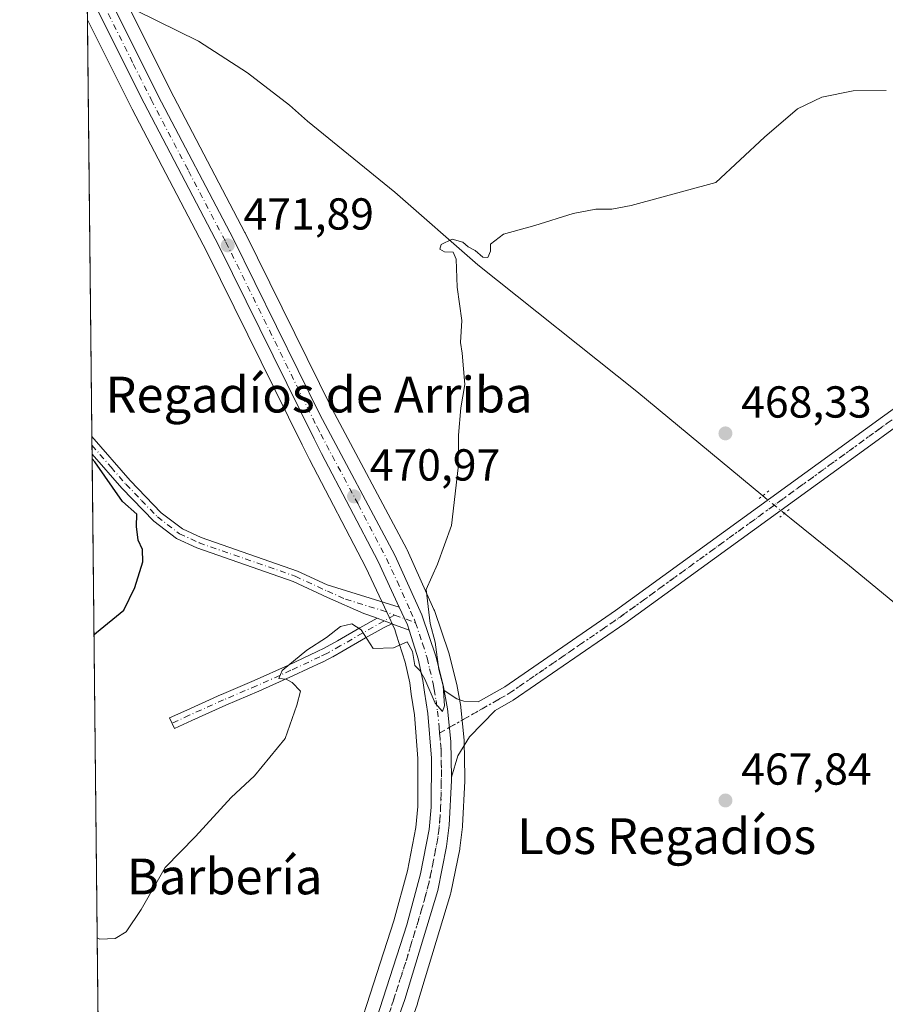
# Model space of a CAD drawing. Units: metres. Extents: x 573386 to 576837, y 4724183 to 4726545.
# Drawn here: x 573386 to 573580, y 4724860 to 4725080 of the extents above; entities that cross this region are included whole.
import ezdxf
from ezdxf.enums import TextEntityAlignment as Align

# ---------------------------------------------------------------- set-up
doc = ezdxf.new("R2010")
doc.units = ezdxf.units.M
doc.header["$MEASUREMENT"] = 0
doc.linetypes.add('DGN Style 4', pattern=[2.6384748266838614, 1.318413404963828, -0.6592067024819142, 0.001648016756204785, -0.6592067024819142])
doc.linetypes.add('DGN Style 5', pattern=[1.1536117293433497, 0.4944050268614355, -0.6592067024819142])
for name, color, linetype, lineweight in [('Camino Cxs', 7, 'Continuous', 0), ('Camino eje', 30, 'DGN Style 4', 13), ('Carretera de calzada única Cxs', 7, 'Continuous', 13), ('Carretera de calzada única eje', 7, 'DGN Style 4', 0), ('Comarca CxS', 21, 'Continuous', 0), ('Comunidad Autónoma CxS', 142, 'Continuous', 0), ('Corriente natural lineal', 142, 'Continuous', 13), ('Corriente natural lineal oculto', 9, 'DGN Style 4', 13), ('Cultivos herbáceos CxS', 92, 'Continuous', 0), ('Curva de nivel maestra', 30, 'Continuous', 30), ('Curva de nivel normal', 30, 'Continuous', 0), ('Entidad de ámbito territorial CxS', 92, 'Continuous', 0), ('Municipio CxS', 4, 'Continuous', 0), ('Núcleo urbano CxS', 7, 'Continuous', 0), ('Pista no pavimentada Cxs', 111, 'Continuous', 0), ('Pista no pavimentada eje', 91, 'DGN Style 4', 0), ('Provincia CxS', 1, 'Continuous', 0), ('Puente lineal', 2, 'DGN Style 5', 0), ('Punto de cota en terreno', 7, 'Continuous', 0), ('Rótulo de punto de cota en terreno', 7, 'Continuous', 0), ('Texto cartográfico', 7, 'Continuous', 0), ('Vía pecuaria eje', 92, 'DGN Style 5', 0)]:
    doc.layers.add(name, color=color, linetype=linetype, lineweight=lineweight)
doc.styles.add('Style-Arial', font='txt')

# ---------------------------------------------------------------- blocks, each defined once
blk = doc.blocks.new('*U16')
at = {"layer": 'Núcleo urbano CxS', "color": 7, "linetype": 'Continuous', "lineweight": 0}
for points in [[(573457.1917000003, 4724838.5012, 467.9054999999935), (573470.0630999999, 4724878.413100001, 468.7715000000026), (573473.1054999996, 4724889.647600001, 469.0963999999949), (573474.9669000005, 4724899.286599999, 469.2872999999963), (573475.4106999999, 4724903.9882, 469.4032000000007), (573475.4594999999, 4724914.714299999, 469.6600999999937), (573474.6579999998, 4724924.479499999, 469.8282000000036), (573473.9710999997, 4724929.159399999, 469.8445000000065), (573473.6161000002, 4724931.6359, 469.772299999997), (573472.5991000002, 4724936.283700001, 469.8141000000033), (573470.5969000002, 4724942.584799999, 470.2675000000018), (573470.2939999999, 4724943.5691, 470.3286999999983), (573468.5395999998, 4724947.3259, 470.6402999999991), (573463.8377, 4724957.494700001, 471.2501000000047), (573451.2259999998, 4724981.611099999, 471.8303000000015), (573449.5499999998, 4724984.8827, 471.8564999999944), (573428.2654999997, 4725028.0207, 471.9973999999929), (573411.5592, 4725059.944599999, 472.3947000000044), (573403.5761000002, 4725075.9297, 472.6826000000001), (573401.5577999996, 4725079.9705, 472.7483000000066), (573401.3265000005, 4725101.789999999, 473.0691999999981)], [(573404.0828, 4725096.332900001, 472.8653999999952), (573420.0813999996, 4725064.296, 472.0666000000056), (573436.7780999999, 4725032.3914, 471.7391999999964), (573436.8108000001, 4725032.327099999, 471.7381000000024), (573456.1995000001, 4724993.0101, 471.2994000000036), (573472.9666999998, 4724961.592900001, 470.6034000000073), (573473.0576999999, 4724961.407299999, 470.5938000000024), (573479.0377000002, 4724948.067399999, 470.0731999999989), (573479.1190999999, 4724947.8661, 470.0650000000023), (573479.1407000005, 4724947.805400001, 470.0627999999998), (573482.3507000003, 4724938.3552, 469.5629999999946), (573482.4182000002, 4724938.1271, 469.5559000000067), (573484.0981000002, 4724931.497099999, 469.5066999999981), (573484.1441000003, 4724931.283700001, 469.5102000000043), (573484.2846999997, 4724930.490499999, 469.5295000000042), (573485.0054000001, 4724926.366599999, 469.6487999999954), (573485.0352999996, 4724926.147100001, 469.6561999999976), (573485.7653000001, 4724918.8071, 469.6741999999941), (573485.7795000002, 4724918.5669, 469.6647999999987), (573485.9297000002, 4724910.6182, 469.189400000003), (573485.9400000004, 4724909.8299, 469.1419000000024), (573485.9363000002, 4724909.6601, 469.1324000000022), (573485.4363000002, 4724899.689900001, 468.6901000000071), (573485.4175000004, 4724899.471899999, 468.6806999999972), (573484.8274999997, 4724894.702099999, 468.5639999999985), (573484.8044999996, 4724894.549100001, 468.5623000000051), (573484.7918999996, 4724894.4824, 468.5620999999956), (573482.8318999996, 4724884.6724, 468.4710000000051), (573482.7615999999, 4724884.390900001, 468.459400000007), (573475.3815000001, 4724860.0109, 467.6542999999947), (573475.3367, 4724859.8749, 467.6515000000073), (573463.3542999999, 4724826.184699999, 467.048299999995)]]:
    blk.add_polyline3d(points, dxfattribs=at)
blk = doc.blocks.new('*U17')
at = {"layer": 'Cultivos herbáceos CxS', "color": 92, "linetype": 'Continuous', "lineweight": 0}
for points in [[(573463.3542999999, 4724826.184699999, 467.048299999995), (573475.3367, 4724859.8749, 467.6515000000073), (573475.3815000001, 4724860.0109, 467.6542999999947), (573482.7615999999, 4724884.390900001, 468.459400000007), (573482.8318999996, 4724884.6724, 468.4710000000051), (573484.7918999996, 4724894.4824, 468.5620999999956), (573484.8044999996, 4724894.549100001, 468.5623000000051), (573484.8274999997, 4724894.702099999, 468.5639999999985), (573485.4175000004, 4724899.471899999, 468.6806999999972), (573485.4363000002, 4724899.689900001, 468.6901000000071), (573485.9363000002, 4724909.6601, 469.1324000000022), (573485.9400000004, 4724909.8299, 469.1419000000024), (573485.9297000002, 4724910.6182, 469.189400000003), (573485.7795000002, 4724918.5669, 469.6647999999987), (573485.7653000001, 4724918.8071, 469.6741999999941), (573485.0352999996, 4724926.147100001, 469.6561999999976), (573485.0054000001, 4724926.366599999, 469.6487999999954), (573484.2846999997, 4724930.490499999, 469.5295000000042), (573484.1441000003, 4724931.283700001, 469.5102000000043), (573484.0981000002, 4724931.497099999, 469.5066999999981), (573482.4182000002, 4724938.1271, 469.5559000000067), (573482.3507000003, 4724938.3552, 469.5629999999946), (573479.1407000005, 4724947.805400001, 470.0627999999998), (573479.1190999999, 4724947.8661, 470.0650000000023), (573479.0377000002, 4724948.067399999, 470.0731999999989), (573473.0576999999, 4724961.407299999, 470.5938000000024), (573472.9666999998, 4724961.592900001, 470.6034000000073), (573456.1995000001, 4724993.0101, 471.2994000000036), (573436.8108000001, 4725032.327099999, 471.7381000000024), (573436.7780999999, 4725032.3914, 471.7391999999964), (573420.0813999996, 4725064.296, 472.0666000000056), (573404.0828, 4725096.332900001, 472.8653999999952)], [(573405.7608000003, 4724683.599199999, 471.9226999999955), (573401.5577999996, 4725079.9705, 472.7483000000066), (573403.5761000002, 4725075.9297, 472.6826000000001), (573411.5592, 4725059.944599999, 472.3947000000044), (573428.2654999997, 4725028.0207, 471.9973999999929), (573449.5499999998, 4724984.8827, 471.8564999999944), (573451.2259999998, 4724981.611099999, 471.8303000000015), (573463.8377, 4724957.494700001, 471.2501000000047), (573468.5395999998, 4724947.3259, 470.6402999999991), (573470.2939999999, 4724943.5691, 470.3286999999983), (573470.5969000002, 4724942.584799999, 470.2675000000018), (573472.5991000002, 4724936.283700001, 469.8141000000033), (573473.6161000002, 4724931.6359, 469.772299999997), (573473.9710999997, 4724929.159399999, 469.8445000000065), (573474.6579999998, 4724924.479499999, 469.8282000000036), (573475.4594999999, 4724914.714299999, 469.6600999999937), (573475.4106999999, 4724903.9882, 469.4032000000007), (573474.9669000005, 4724899.286599999, 469.2872999999963), (573473.1054999996, 4724889.647600001, 469.0963999999949), (573470.0630999999, 4724878.413100001, 468.7715000000026), (573457.1917000003, 4724838.5012, 467.9054999999935)]]:
    blk.add_polyline3d(points, dxfattribs=at)
blk = doc.blocks.new('5PATER')
at = {"layer": 'Núcleo urbano CxS', "linetype": 'Continuous', "lineweight": 0}
h = blk.add_hatch(color=51, dxfattribs=at)
edge = h.paths.add_edge_path()
edge.add_ellipse((0, 0), major_axis=(-0.1095731443231308, -0.1110710700762829), ratio=0.9994222409660322, start_angle=0, end_angle=360)

msp = doc.modelspace()

# ---------------------------------------------------------------- linework, layer by layer
at = {"layer": 'Camino Cxs', "color": 7, "linetype": 'Continuous', "lineweight": 0, "extrusion": (-0.003484299831861511, 0.3282430338518168, 0.944586878154909), "elevation": 1549394.474629665, "flags": 128}
msp.add_lwpolyline([(-623523.1532204052, -4457000.02898268), (-623523.1532204053, -4457004.138206247)], dxfattribs=at)
at = {"layer": 'Camino Cxs', "color": 7, "linetype": 'Continuous', "lineweight": 0, "extrusion": (-0.1412425067124621, -0.0979313985226069, 0.9851192798240154), "elevation": -543255.7906837463, "flags": 128}
msp.add_lwpolyline([(-3556149.524973389, 3116517.672027521), (-3556145.244405961, 3116516.919723737), (-3556144.072121822, 3116516.551426525)], dxfattribs=at)
at = {"layer": 'Camino Cxs', "color": 7, "linetype": 'Continuous', "lineweight": 0, "extrusion": (-0.345107016349528, -0.9385612382743567, 0.001987278348129547), "elevation": -4632557.587008729, "flags": 128}
msp.add_lwpolyline([(-1092377.409730996, 9676.594396901997), (-1092377.958454387, 9676.601196954918), (-1092379.258000593, 9676.620096952744), (-1092380.968837443, 9676.661397034308)], dxfattribs=at)
msp.add_lwpolyline([(-1092377.409730996, 9676.594396901997), (-1092377.958454387, 9676.601196954918), (-1092379.258000593, 9676.620096952744), (-1092380.968837443, 9676.661397034308)], dxfattribs=at)
at = {"layer": 'Camino Cxs', "color": 7, "linetype": 'Continuous', "lineweight": 0, "extrusion": (0.007345219719493398, -0.002701414131604391, 0.999969374585523), "elevation": -8081.392853219458, "flags": 128}
msp.add_lwpolyline([(573454.5445607993, 4724938.889290124), (573450.7190296829, 4724940.296195257)], dxfattribs=at)
at = {"layer": 'Camino Cxs', "color": 7, "linetype": 'Continuous', "lineweight": 0}
for points in [[(573402.5465000002, 4724986.724099999, 474.7088999999978), (573402.5500999996, 4724986.720100001, 474.7099000000017), (573411.1001000004, 4724976.920100001, 474.9119999999967), (573418.0601000004, 4724969.710100001, 473.9303999999975), (573422.8201000001, 4724966.100099999, 473.4220999999961), (573427.0000999998, 4724964.1601, 473.1413999999932), (573448.5100999996, 4724956.6601, 472.0026999999973), (573455.1501000002, 4724953.600099999, 471.5280000000057), (573471.2701000003, 4724948.590100001, 470.5546000000032)], [(573466.3041000003, 4724946.115300001, 470.4609000000055), (573465.7200999996, 4724946.3301, 470.4814000000042), (573463.3701, 4724947.190099999, 470.5901000000013), (573455.2701000003, 4724950.770099999, 471.2728999999963), (573447.5601000004, 4724954.3201, 472.0599999999977), (573426.0500999996, 4724961.8201, 473.3413), (573421.5100999996, 4724963.9301, 473.7793999999994), (573416.3800999997, 4724967.8201, 474.5684000000037), (573409.2500999998, 4724975.220100001, 476.1021000000038), (573402.5900999998, 4724982.840100001, 476.0578999999998), (573402.5877, 4724982.842800001, 476.0577999999951)], [(573469.6445000004, 4724944.8869, 470.3938999999955), (573467.9329000004, 4724944.047700001, 470.3304999999964), (573463.7445, 4724941.7009, 470.0911000000052), (573458.7357000001, 4724938.7919, 469.9809999999998), (573456.4139, 4724937.495100001, 469.9529999999941), (573456.3843, 4724937.4791, 469.9532999999938), (573455.6793000001, 4724937.109099999, 469.9597000000067), (573455.6536999998, 4724937.095899999, 469.9599000000017), (573454.0837000003, 4724936.3159, 469.9729999999981), (573454.0557000004, 4724936.3025, 469.9731999999931), (573447.5988999996, 4724933.284299999, 470.1189000000013), (573439.9093000004, 4724929.7985, 470.3830000000017), (573439.8775000004, 4724929.784700001, 470.3834000000061), (573432.5384999998, 4724926.691299999, 470.3323999999994), (573424.8753000004, 4724923.217700001, 470.5204999999987), (573421.0317000002, 4724921.4497, 470.6284000000014), (573419.9452999998, 4724923.811699999, 470.7845999999991), (573423.7950999998, 4724925.582699999, 470.7258000000002), (573431.4808999998, 4724929.066500001, 470.8831000000064), (573431.5126999998, 4724929.080499999, 470.8849999999948), (573438.8517000005, 4724932.173699999, 470.7841000000044), (573446.5115, 4724935.6461, 470.6462000000029), (573452.9407000003, 4724938.6513, 470.1214000000036), (573454.4839000005, 4724939.4179, 470.1340000000055), (573455.1611000003, 4724939.773499999, 470.1273999999976), (573457.4467000002, 4724941.049900001, 470.043399999995), (573462.4540999997, 4724943.958100001, 470.2363999999943), (573466.3041000003, 4724946.115300001, 470.4609000000055)]]:
    msp.add_polyline3d(points, dxfattribs=at)
for points in [[(573471.2701000003, 4724948.590100001, 470.5546000000032), (573473.1001000004, 4724944.6501, 470.4253000000026), (573473.4698999999, 4724943.480000001, 470.3619999999937), (573469.6445000004, 4724944.8869, 470.3938999999955), (573469.1294999998, 4724945.076300001, 470.4006999999983), (573467.9097999996, 4724945.524900001, 470.4195999999939), (573466.3041000003, 4724946.1154, 470.4609000000055), (573465.7200999996, 4724946.3301, 470.4814000000042), (573463.3701, 4724947.190099999, 470.5901000000013), (573455.2701000003, 4724950.770099999, 471.2728999999963), (573447.5601000004, 4724954.3201, 472.0599999999977), (573426.0500999996, 4724961.8201, 473.3413), (573421.5100999996, 4724963.9301, 473.7793999999994), (573416.3800999997, 4724967.8201, 474.5684000000037), (573409.2500999998, 4724975.220100001, 476.1021000000038), (573402.5900999998, 4724982.840100001, 476.0578999999998), (573402.5877, 4724982.842800001, 476.0577999999951), (573402.5466, 4724986.724099999, 474.7088999999978), (573402.5500999996, 4724986.720100001, 474.7099000000017), (573411.1001000004, 4724976.920100001, 474.9119999999967), (573418.0601000004, 4724969.710100001, 473.9303999999975), (573422.8201000001, 4724966.100099999, 473.4220999999961), (573427.0000999998, 4724964.1601, 473.1413999999932), (573448.5100999996, 4724956.6601, 472.0026999999973), (573455.1501000002, 4724953.600099999, 471.5280000000057)], [(573469.6445000004, 4724944.8869, 470.3938999999955), (573467.9329000004, 4724944.047700001, 470.3304999999964), (573463.7445, 4724941.7009, 470.0911000000052), (573458.7357000001, 4724938.7919, 469.9809999999998), (573456.4139, 4724937.495100001, 469.9529999999941), (573456.3843, 4724937.4791, 469.9532999999938), (573455.6793000001, 4724937.109099999, 469.9597000000067), (573455.6536999998, 4724937.095899999, 469.9599000000017), (573454.0837000003, 4724936.3159, 469.9729999999981), (573454.0557000004, 4724936.3025, 469.9731999999931), (573447.5988999996, 4724933.284299999, 470.1189000000013), (573439.9093000004, 4724929.7985, 470.3830000000017), (573439.8775000004, 4724929.784700001, 470.3834000000061), (573432.5384999998, 4724926.691299999, 470.3323999999994), (573424.8753000004, 4724923.217700001, 470.5204999999987), (573421.0317000002, 4724921.4497, 470.6284000000014), (573419.9452999998, 4724923.811699999, 470.7845999999991), (573423.7950999998, 4724925.582699999, 470.7258000000002), (573431.4808999998, 4724929.066500001, 470.8831000000064), (573431.5126999998, 4724929.080499999, 470.8849999999948), (573438.8517000005, 4724932.173699999, 470.7841000000044), (573446.5115, 4724935.6461, 470.6462000000029), (573452.9407000003, 4724938.6513, 470.1214000000036), (573454.4839000005, 4724939.4179, 470.1340000000055), (573455.1611000003, 4724939.773499999, 470.1273999999976), (573457.4467000002, 4724941.049900001, 470.043399999995), (573462.4540999997, 4724943.958100001, 470.2363999999943), (573466.3041000003, 4724946.1154, 470.4609000000055), (573467.9097999996, 4724945.524900001, 470.4195999999939), (573469.1294999998, 4724945.076300001, 470.4006999999983)]]:
    msp.add_polyline3d(points, close=True, dxfattribs=at)
at = {"layer": 'Camino eje', "color": 30, "linetype": 'DGN Style 4', "lineweight": 13, "extrusion": (-0.006168071148885881, 0.002257351499392858, 0.9999784293986099), "elevation": 7599.149768979776, "flags": 128}
msp.add_lwpolyline([(573462.2233545876, 4724941.709454255), (573466.898667349, 4724939.998449896)], dxfattribs=at)
at = {"layer": 'Camino eje', "color": 30, "linetype": 'DGN Style 4', "lineweight": 13}
for points in [[(573402.5672000004, 4724984.7829, 475.3858999999939), (573406.8450999996, 4724979.880100001, 475.5007000000041), (573410.1750999996, 4724976.0701, 475.5344000000041), (573413.6551000001, 4724972.465100001, 475.6027000000031), (573417.2200999996, 4724968.765100001, 474.1925999999949), (573422.1651, 4724965.015100001, 473.5883999999933), (573426.5251000002, 4724962.9901, 473.2088999999978), (573448.0351, 4724955.4901, 472.0201999999991), (573455.2100999998, 4724952.1851, 471.4040999999997), (573459.2600999996, 4724950.395099999, 471.0464000000065), (573467.3201000001, 4724947.890100001, 470.567200000005), (573470.2302999999, 4724946.825099999, 470.4992999999959)], [(573470.2302999999, 4724946.825099999, 470.4992999999959), (573463.1002000002, 4724942.8301, 470.1248000000051), (573458.0900999998, 4724939.920100001, 470.0090000000055), (573455.7801000001, 4724938.630100001, 470.0273000000016), (573455.0751, 4724938.2601, 470.0236000000005), (573453.5050999997, 4724937.4801, 469.9878000000026), (573447.0552000003, 4724934.465100001, 470.3481999999931), (573439.3724999996, 4724930.9825, 470.5696999999927), (573432.0175000001, 4724927.8825, 470.491599999994), (573424.3350999998, 4724924.4001, 470.6208999999944), (573420.4885, 4724922.6306, 470.6720999999961)]]:
    msp.add_polyline3d(points, dxfattribs=at)
at = {"layer": 'Carretera de calzada única Cxs', "color": 7, "linetype": 'Continuous', "lineweight": 13, "extrusion": (-0.1412425067124621, -0.0979313985226069, 0.9851192798240154), "elevation": -543255.7906837463, "flags": 128}
msp.add_lwpolyline([(-3556149.524973389, 3116517.672027521), (-3556145.244405961, 3116516.919723737), (-3556144.072121822, 3116516.551426525)], dxfattribs=at)
at = {"layer": 'Carretera de calzada única Cxs', "color": 7, "linetype": 'Continuous', "lineweight": 13}
for points in [[(573401.3985000001, 4725094.993000001, 473.0921999999992), (573417.4101, 4725062.9301, 472.2893999999943), (573434.1201, 4725031.0001, 471.8378999999986), (573453.5301000001, 4724991.640100001, 471.3178000000044), (573470.3201000001, 4724960.1801, 470.6199999999953), (573476.3000999996, 4724946.840100001, 470.811600000001), (573479.5100999996, 4724937.390100001, 469.997199999998), (573481.1901000004, 4724930.7601, 469.8077999999951), (573481.3301999997, 4724929.960100001, 469.8273000000045), (573482.0500999996, 4724925.850099999, 469.9134999999952), (573482.7801000001, 4724918.5101, 469.7966000000015), (573482.9200999998, 4724910.5801, 469.4530999999988), (573482.9401000004, 4724909.8101, 469.4192000000039), (573482.4401000004, 4724899.840100001, 469.1203999999998), (573481.8501000004, 4724895.0701, 468.9109999999928), (573479.8901000004, 4724885.2601, 468.5093999999954), (573472.5100999996, 4724860.880100001, 467.8420000000042), (573460.5100999996, 4724827.140100001, 467.1227000000072)], [(573401.3985000001, 4725094.992900001, 473.0921999999992), (573417.4101, 4725062.9301, 472.2893999999943), (573434.1201, 4725031.0001, 471.8378999999986), (573453.5301000001, 4724991.640100001, 471.3178000000044), (573470.3201000001, 4724960.1801, 470.6199999999953), (573476.3000999996, 4724946.840100001, 470.811600000001), (573479.5100999996, 4724937.390100001, 469.997199999998), (573481.1901000004, 4724930.7601, 469.8077999999951), (573481.3301999997, 4724929.960100001, 469.8273000000045)], [(573471.2701000003, 4724948.590100001, 470.5546000000032), (573466.5301000001, 4724958.8201, 470.8965000000026), (573453.8901000004, 4724982.9901, 471.4804000000004), (573452.2301000003, 4724986.2301, 471.4532999999938), (573430.9401000004, 4725029.380100001, 471.9302000000025), (573414.2301000003, 4725061.3101, 472.3874999999971), (573401.4850000005, 4725086.831599999, 472.9881000000024)], [(573460.0500999996, 4724837.590100001, 467.6563000000024), (573472.9401000004, 4724877.5601, 468.6211999999941), (573476.0301000001, 4724888.970100001, 468.9756000000052), (573477.9401000004, 4724898.860099999, 469.2553999999946), (573478.4101, 4724903.840100001, 469.3757999999943), (573478.4600999998, 4724914.8301, 469.6791999999987), (573477.6401000004, 4724924.8201, 469.9195000000037), (573476.9401000004, 4724929.590100001, 470.0555000000023), (573476.5701000001, 4724932.170100001, 470.1248000000051), (573475.5000999998, 4724937.0601, 470.2152999999962), (573475.1930999998, 4724938.0261, 470.2206000000006), (573473.4698999999, 4724943.480000001, 470.3619999999937), (573473.1001000004, 4724944.6501, 470.4253000000026), (573471.2701000003, 4724948.590100001, 470.5546000000032), (573466.5301000001, 4724958.8201, 470.8965000000026), (573453.8901000004, 4724982.9901, 471.4804000000004), (573452.2301000003, 4724986.2301, 471.4532999999938), (573430.9401000004, 4725029.380100001, 471.9302000000025), (573414.2301000003, 4725061.3101, 472.3874999999971), (573401.4851000002, 4725086.831700001, 472.9881000000024)], [(573405.8553999999, 4724674.6755, 472.5197999999946), (573408.1700999998, 4724681.350099999, 472.0963999999949), (573415.3300999999, 4724702.670100001, 470.664499999999), (573432.7801000001, 4724753.710100001, 467.6031999999978), (573444.1700999998, 4724787.340100001, 468.8727999999974), (573448.1700999998, 4724799.970100001, 466.9876999999979), (573452.9600999998, 4724815.0701, 467.1171999999933), (573460.0500999996, 4724837.590100001, 467.6563000000024), (573472.9401000004, 4724877.5601, 468.6211999999941), (573476.0301000001, 4724888.970100001, 468.9756000000052), (573477.9401000004, 4724898.860099999, 469.2553999999946), (573478.4101, 4724903.840100001, 469.3757999999943), (573478.4600999998, 4724914.8301, 469.6791999999987), (573477.6401000004, 4724924.8201, 469.9195000000037), (573476.9401000004, 4724929.590100001, 470.0555000000023), (573476.5701000001, 4724932.170100001, 470.1248000000051), (573475.5000999998, 4724937.0601, 470.2152999999962), (573475.1930999998, 4724938.0261, 470.2206000000006), (573473.4698999999, 4724943.480000001, 470.3619999999937)], [(573481.3301999997, 4724929.960100001, 469.8273000000045), (573482.0500999996, 4724925.850099999, 469.9134999999952), (573482.7801000001, 4724918.5101, 469.7966000000015), (573482.9200999998, 4724910.5801, 469.4530999999988)], [(573482.9200999998, 4724910.5801, 469.4530999999988), (573482.9401000004, 4724909.8101, 469.4192000000039), (573482.4401000004, 4724899.840100001, 469.1203999999998), (573481.8501000004, 4724895.0701, 468.9109999999928), (573479.8901000004, 4724885.2601, 468.5093999999954), (573472.5100999996, 4724860.880100001, 467.8420000000042), (573460.5100999996, 4724827.140100001, 467.1227000000072), (573456.3501000004, 4724814.0001, 466.8978999999963), (573447.5701000001, 4724786.2401, 467.835500000001), (573436.1700999998, 4724752.5601, 467.6974000000046), (573418.7100999998, 4724701.5101, 470.6757000000071), (573411.5500999996, 4724680.210100001, 472.2520999999979), (573405.9682, 4724664.028100001, 473.6352000000043)]]:
    msp.add_polyline3d(points, dxfattribs=at)
at = {"layer": 'Carretera de calzada única eje', "color": 7, "linetype": 'DGN Style 4', "lineweight": 0}
for points in [[(573401.4418000003, 4725090.918099999, 473.1254999999946), (573403.7600999996, 4725086.270099999, 472.868100000007), (573411.8201000001, 4725070.100099999, 472.5764999999956), (573415.8201000001, 4725062.110099999, 472.350900000005), (573424.1700999998, 4725046.1601, 472.0960000000051), (573432.5301000001, 4725030.1801, 471.8935999999958), (573442.2301000003, 4725010.5101, 471.6266999999935), (573452.8901000004, 4724988.9301, 471.3393999999971), (573453.7100999998, 4724987.3101, 471.3377999999939), (573462.1001000004, 4724971.590100001, 471.0913), (573468.4200999998, 4724959.5001, 470.7283000000025), (573470.7801000001, 4724954.390100001, 470.6294000000053), (573473.7801000001, 4724947.720100001, 470.6459000000032), (573474.6901000004, 4724945.7501, 470.5804999999964), (573474.9055000005, 4724945.1141, 470.5320000000065)], [(573474.9055000005, 4724945.1141, 470.5320000000065), (573476.4801000003, 4724940.4301, 470.2666999999929), (573477.5100999996, 4724937.220100001, 470.3105999999971), (573478.0500999996, 4724934.770099999, 470.1682000000001), (573478.8901000004, 4724931.470100001, 470.006899999993), (573479.0701000001, 4724930.1801, 469.982600000003), (573479.5000999998, 4724927.720100001, 469.9593000000023), (573479.8300999999, 4724925.340100001, 469.9247999999934), (573480.2100999998, 4724921.6601, 469.8730999999971), (573480.3101000004, 4724920.441500001, 469.8450000000012)], [(573480.3101000004, 4724920.441500001, 469.8450000000012), (573480.6201, 4724916.670100001, 469.7492000000057), (573480.6901000004, 4724912.3201, 469.6012999999948), (573480.6700999998, 4724906.8301, 469.4208000000072), (573480.4200999998, 4724901.840100001, 469.2612999999984), (573480.1901000004, 4724899.340100001, 469.1836000000039), (573479.8901000004, 4724896.970100001, 469.1101999999955), (573478.9401000004, 4724892.0101, 468.9471999999951), (573477.9600999998, 4724887.100099999, 468.8328000000038), (573476.4200999998, 4724881.4101, 468.6662000000069), (573472.7301000003, 4724869.220100001, 468.2896999999939), (573466.2801000001, 4724849.2401, 467.798299999995), (573460.2801000001, 4724832.360099999, 467.4070999999968), (573454.6601, 4724814.520099999, 467.0083000000013), (573452.2600999996, 4724806.9801, 466.9513000000007), (573447.8701, 4724793.090100001, 467.7351000000053), (573445.8701, 4724786.790100001, 468.2608999999939), (573440.1700999998, 4724769.940099999, 467.2452999999951), (573434.4801000003, 4724753.130100001, 467.6364999999933), (573425.7500999998, 4724727.600099999, 468.9796999999963), (573417.0301000001, 4724702.090100001, 470.6217999999935), (573409.8501000004, 4724680.770099999, 472.1637000000047), (573408.7100999998, 4724677.4301, 472.3561000000045), (573405.9121000003, 4724669.329500001, 472.946100000001)]]:
    msp.add_polyline3d(points, dxfattribs=at)
at = {"layer": 'Comarca CxS', "color": 21, "linetype": 'Continuous', "lineweight": 0, "flags": 128}
msp.add_lwpolyline([(575062.6542779083, 4724212.137483267), (573410.950000554, 4724194.219982723), (573394.7795557174, 4725719.212248021), (573386.4200005551, 4726507.579982698), (573629.6301424769, 4726510.21845961), (574165.952670299, 4726516.036780328), (575930.7111887308, 4726535.181847926), (576588.9125216648, 4726542.322376719), (576799.7800005801, 4726544.609982697), (576802.0822273288, 4726337.055179597), (576811.4213999999, 4725495.088799999), (576812.9391999581, 4725358.256362927), (576813.3785000005, 4725318.653100001), (576825.44000058, 4724231.259982722), (575666.5658775913, 4724218.688665094), (575624.9252547821, 4724218.236935011), (575580.7887860631, 4724217.758152469)], close=True, dxfattribs=at)
at = {"layer": 'Comunidad Autónoma CxS', "color": 142, "linetype": 'Continuous', "lineweight": 0, "flags": 128}
msp.add_lwpolyline([(575062.6542779083, 4724212.137483267), (573410.950000554, 4724194.219982723), (573394.7795557174, 4725719.212248021), (573386.4200005551, 4726507.579982698), (573629.6301424769, 4726510.21845961), (574165.952670299, 4726516.036780328), (575930.7111887308, 4726535.181847926), (576588.9125216648, 4726542.322376719), (576799.7800005801, 4726544.609982697), (576802.0822273288, 4726337.055179597), (576811.4213999999, 4725495.088799999), (576812.9391999581, 4725358.256362927), (576813.3785000005, 4725318.653100001), (576825.44000058, 4724231.259982722), (575666.5658775913, 4724218.688665094), (575624.9252547821, 4724218.236935011), (575580.7887860631, 4724217.758152469)], close=True, dxfattribs=at)
at = {"layer": 'Corriente natural lineal', "color": 142, "linetype": 'Continuous', "lineweight": 13, "extrusion": (0.04716377545791126, -0.03804814041319408, 0.998162270022091), "elevation": -152257.7380069747, "flags": 128}
msp.add_lwpolyline([(4037614.40953975, 2515709.238323596), (4037614.40953975, 2515707.300956721)], dxfattribs=at)
at = {"layer": 'Corriente natural lineal', "color": 142, "linetype": 'Continuous', "lineweight": 13}
for points in [[(573407.8970999997, 4725084.296499999, 472.735400000005), (573426.3701, 4725075.1601, 472.030700000003), (573437.3300999999, 4725068.090100001, 471.9749000000011), (573446.7301000003, 4725060.840100001, 471.4591999999975), (573450.7600999996, 4725057.280099999, 471.3772999999928), (573470.2600999996, 4725041.4101, 470.8761999999988), (573488.8800999997, 4725025.130100001, 470.0139999999956), (573524.3701, 4724996.790100001, 468.8977000000014), (573552.5301000001, 4724973.5001, 467.9106000000029)], [(573558.9101, 4724968.3301, 468.1772000000056), (573571.9101, 4724957.800100001, 467.3646000000008), (573626.7001, 4724912.700099999, 466.2743000000046), (573645.5701000001, 4724895.4301, 465.4496999999974), (573650.0900999998, 4724892.040100001, 465.366399999999), (573658.1901000004, 4724888.5601, 465.2185999999929), (573663.4901000002, 4724885.3101, 465.0717000000004), (573665.5800999999, 4724882.0601, 464.8931000000011), (573664.7401000002, 4724869.030099999, 464.7599999999948), (573665.5201000003, 4724864.120100001, 464.6083999999974), (573666.0201000003, 4724862.7601, 464.5671000000002), (573668.5701000001, 4724858.460100001, 464.4741000000067), (573670.2801000001, 4724856.880100001, 464.4352000000072), (573675.6601, 4724854.220100001, 464.5534999999945), (573679.8901000004, 4724853.2401, 464.5313000000024), (573681.0500999996, 4724850.970100001, 464.4734000000026), (573679.0701000001, 4724846.710100001, 464.4817999999942), (573676.1101000002, 4724842.600099999, 463.7636000000057), (573675.2301000003, 4724840.9001, 463.8022000000056), (573675.8000999996, 4724835.9301, 463.5678999999946), (573680.0701000001, 4724826.290100001, 463.4472999999998), (573682.0800999999, 4724819.640100001, 463.3589999999967), (573684.1601, 4724811.2301, 462.9939000000013), (573687.1001000004, 4724796.7401, 462.2069000000047)]]:
    msp.add_polyline3d(points, dxfattribs=at)
at = {"layer": 'Corriente natural lineal oculto', "color": 9, "linetype": 'DGN Style 4', "lineweight": 13, "extrusion": (-0.04740744003199157, 0.03846937399892999, 0.9981345810529478), "elevation": 155043.1532851686, "flags": 128}
msp.add_lwpolyline([(-4030379.484448302, -2527120.917631232), (-4030379.484448302, -2527114.627920614)], dxfattribs=at)
at = {"layer": 'Cultivos herbáceos CxS', "color": 92, "linetype": 'Continuous', "lineweight": 0, "extrusion": (-0.0001879127274556254, 0.01772244901327068, 0.9998429274089901), "elevation": 84104.91345435895, "flags": 128}
msp.add_lwpolyline([(-623466.9616484548, -4717892.067393678), (-623466.9616484548, -4717985.333684748)], dxfattribs=at)
at = {"layer": 'Cultivos herbáceos CxS', "color": 92, "linetype": 'Continuous', "lineweight": 0, "extrusion": (-0.0007246741567023315, 0.06829174655000993, 0.9976651302919812), "elevation": 322735.3594423382, "flags": 128}
msp.add_lwpolyline([(-623506.3830214296, -4707584.689087209), (-623506.3830214296, -4707586.635040049)], dxfattribs=at)
at = {"layer": 'Cultivos herbáceos CxS', "color": 92, "linetype": 'Continuous', "lineweight": 0, "extrusion": (-0.0007196649787955743, 0.06777427342041357, 0.997700420940401), "elevation": 320293.1958015779, "flags": 128}
msp.add_lwpolyline([(-623539.9346341882, -4707745.090410359), (-623539.9346341882, -4707747.034991444)], dxfattribs=at)
at = {"layer": 'Cultivos herbáceos CxS', "color": 92, "linetype": 'Continuous', "lineweight": 0, "extrusion": (0.0004616015220967445, -0.0435314821927717, 0.9990519490908044), "elevation": -204946.6069827764, "flags": 128}
msp.add_lwpolyline([(623470.569243415, 4714003.665976468), (623470.5692434151, 4714184.442214451)], dxfattribs=at)
at = {"layer": 'Cultivos herbáceos CxS', "color": 92, "linetype": 'Continuous', "lineweight": 0}
for points in [[(573404.0828, 4725096.332900001, 472.8653999999952), (573420.0813999996, 4725064.296, 472.0666000000056), (573436.7780999999, 4725032.3914, 471.7391999999964), (573436.8108000001, 4725032.327099999, 471.7381000000024), (573456.1995000001, 4724993.0101, 471.2994000000036), (573472.9666999998, 4724961.592900001, 470.6034000000073), (573473.0576999999, 4724961.407299999, 470.5938000000024), (573479.0377000002, 4724948.067399999, 470.0731999999989), (573479.1190999999, 4724947.8661, 470.0650000000023), (573479.1407000005, 4724947.805400001, 470.0627999999998), (573482.3507000003, 4724938.3552, 469.5629999999946), (573482.4182000002, 4724938.1271, 469.5559000000067), (573484.0981000002, 4724931.497099999, 469.5066999999981), (573484.1441000003, 4724931.283700001, 469.5102000000043), (573484.2846999997, 4724930.490499999, 469.5295000000042), (573485.0054000001, 4724926.366599999, 469.6487999999954), (573485.0352999996, 4724926.147100001, 469.6561999999976), (573485.7653000001, 4724918.8071, 469.6741999999941), (573485.7795000002, 4724918.5669, 469.6647999999987), (573485.9297000002, 4724910.6182, 469.189400000003), (573485.9400000004, 4724909.8299, 469.1419000000024), (573485.9363000002, 4724909.6601, 469.1324000000022), (573485.4363000002, 4724899.689900001, 468.6901000000071), (573485.4175000004, 4724899.471899999, 468.6806999999972), (573484.8274999997, 4724894.702099999, 468.5639999999985), (573484.8044999996, 4724894.549100001, 468.5623000000051), (573484.7918999996, 4724894.4824, 468.5620999999956), (573482.8318999996, 4724884.6724, 468.4710000000051), (573482.7615999999, 4724884.390900001, 468.459400000007), (573475.3815000001, 4724860.0109, 467.6542999999947), (573475.3367, 4724859.8749, 467.6515000000073), (573463.3542999999, 4724826.184699999, 467.048299999995)], [(573401.5577999996, 4725079.9705, 472.7483000000066), (573403.5761000002, 4725075.9297, 472.6826000000001), (573411.5592, 4725059.944599999, 472.3947000000044), (573428.2654999997, 4725028.0207, 471.9973999999929), (573449.5499999998, 4724984.8827, 471.8564999999944), (573451.2259999998, 4724981.611099999, 471.8303000000015), (573463.8377, 4724957.494700001, 471.2501000000047), (573468.5395999998, 4724947.3259, 470.6402999999991), (573470.2939999999, 4724943.5691, 470.3286999999983), (573470.5969000002, 4724942.584799999, 470.2675000000018), (573472.5991000002, 4724936.283700001, 469.8141000000033), (573473.6161000002, 4724931.6359, 469.772299999997), (573473.9710999997, 4724929.159399999, 469.8445000000065), (573474.6579999998, 4724924.479499999, 469.8282000000036), (573475.4594999999, 4724914.714299999, 469.6600999999937), (573475.4106999999, 4724903.9882, 469.4032000000007), (573474.9669000005, 4724899.286599999, 469.2872999999963), (573473.1054999996, 4724889.647600001, 469.0963999999949), (573470.0630999999, 4724878.413100001, 468.7715000000026), (573457.1917000003, 4724838.5012, 467.9054999999935)]]:
    msp.add_polyline3d(points, dxfattribs=at)
at = {"layer": 'Curva de nivel maestra', "color": 30, "linetype": 'Continuous', "lineweight": 30, "elevation": 475, "flags": 128}
msp.add_lwpolyline([(573403.0164000001, 4724942.419700001), (573403.6200000001, 4724942.9001), (573409.7199999997, 4724947.9101), (573412.1799999997, 4724952.950099999), (573413.9400000004, 4724958.7301), (573413.8700000001, 4724961.5001), (573412.9400000004, 4724963.5601), (573412.5499999998, 4724966.6501), (573412.5800000001, 4724969.350099999), (573409.3799999999, 4724972.220100001), (573403.2100000001, 4724981.0701), (573402.5992999999, 4724981.748199999)], dxfattribs=at)
at = {"layer": 'Curva de nivel normal', "color": 30, "linetype": 'Continuous', "lineweight": 0, "elevation": 470, "flags": 128}
msp.add_lwpolyline([(573403.7353999997, 4724874.6095), (573404.3499999996, 4724874.350099999), (573407.7400000002, 4724874.5101), (573410.2300000004, 4724876.0101), (573413.5899999999, 4724880.9901), (573418.9699999997, 4724890.360099999), (573425.7000000002, 4724897.3301), (573433.7000000002, 4724906.0001), (573438.9199999999, 4724910.890100001), (573445.79, 4724919.2301), (573448.4000000004, 4724926.6601), (573449.2199999997, 4724929.790100001), (573447.3200000003, 4724931.770099999), (573446.0300000003, 4724932.4801), (573444.3200000003, 4724932.640100001), (573445.0800000001, 4724934.390100001), (573450.5800000001, 4724938.9801), (573455.0300000003, 4724941.770099999), (573458.1600000003, 4724944.270099999), (573460.7100000001, 4724944.870100001), (573462.75, 4724943.5101), (573465.4199999999, 4724939.350099999), (573470.0099999999, 4724939.460100001), (573473.0199999996, 4724940.800100001), (573474.2000000002, 4724938.6601), (573474.7599999999, 4724935.540100001), (573475.8899999997, 4724934.420100001), (573477, 4724932.450099999), (573479.2999999998, 4724927.090100001), (573480.9100000003, 4724925.290100001), (573481.3799999999, 4724926.4901), (573481.0599999996, 4724930.970100001), (573480.1200000001, 4724934.620100001), (573479.3200000003, 4724940.7301), (573478.2199999997, 4724944.940099999), (573477.2599999999, 4724952.550100001), (573479.8499999996, 4724958.220100001), (573482.9400000004, 4724966.880100001), (573484.4600000001, 4724979.7601), (573484.5300000003, 4724987.030099999), (573485.04, 4724993.1501), (573485.9400000004, 4724998.380100001), (573485.3200000003, 4725005.420100001), (573484.9800000004, 4725007.7501), (573485.2699999996, 4725012.710100001), (573484.2000000002, 4725020.1501), (573483.9800000004, 4725026.4301), (573483.3399999999, 4725028.0001), (573481.3799999999, 4725028.040100001), (573480.3200000003, 4725028.630100001), (573480.6600000003, 4725029.6801), (573483.0800000001, 4725030.860099999), (573485.5, 4725030.2401), (573486.7100000001, 4725029.140100001), (573488.2400000002, 4725028.3301), (573489.9400000004, 4725026.880100001), (573491.0700000003, 4725026.8201), (573491.6399999997, 4725028.2301), (573491.7000000002, 4725029.790100001), (573494.5899999999, 4725032.020099999), (573501.5599999996, 4725033.9301), (573510.1299999999, 4725036.640100001), (573515.2000000002, 4725037.5701), (573518.8099999996, 4725037.590100001), (573523.1600000003, 4725038.440099999), (573542.0700000003, 4725043.540100001), (573552.9299999997, 4725053.690099999), (573560.29, 4725060.020099999), (573565.7699999996, 4725062.610099999), (573572.7699999996, 4725064.0601), (573580.0999999996, 4725064.170100001)], dxfattribs=at)
at = {"layer": 'Entidad de ámbito territorial CxS', "color": 92, "linetype": 'Continuous', "lineweight": 0, "flags": 128}
msp.add_lwpolyline([(575062.6542779083, 4724212.137483267), (573410.950000554, 4724194.219982723), (573394.7795557174, 4725719.212248021)], dxfattribs=at)
at = {"layer": 'Municipio CxS', "color": 4, "linetype": 'Continuous', "lineweight": 0, "flags": 128}
msp.add_lwpolyline([(575062.6542779083, 4724212.137483267), (573410.950000554, 4724194.219982723), (573394.7795557174, 4725719.212248021)], dxfattribs=at)
at = {"layer": 'Núcleo urbano CxS', "color": 7, "linetype": 'Continuous', "lineweight": 0}
for points in [[(573404.0828, 4725096.332900001, 472.8653999999952), (573420.0813999996, 4725064.296, 472.0666000000056), (573436.7780999999, 4725032.3914, 471.7391999999964), (573436.8108000001, 4725032.327099999, 471.7381000000024), (573456.1995000001, 4724993.0101, 471.2994000000036), (573472.9666999998, 4724961.592900001, 470.6034000000073), (573473.0576999999, 4724961.407299999, 470.5938000000024), (573479.0377000002, 4724948.067399999, 470.0731999999989), (573479.1190999999, 4724947.8661, 470.0650000000023), (573479.1407000005, 4724947.805400001, 470.0627999999998), (573482.3507000003, 4724938.3552, 469.5629999999946), (573482.4182000002, 4724938.1271, 469.5559000000067), (573484.0981000002, 4724931.497099999, 469.5066999999981), (573484.1441000003, 4724931.283700001, 469.5102000000043), (573484.2846999997, 4724930.490499999, 469.5295000000042), (573485.0054000001, 4724926.366599999, 469.6487999999954), (573485.0352999996, 4724926.147100001, 469.6561999999976), (573485.7653000001, 4724918.8071, 469.6741999999941), (573485.7795000002, 4724918.5669, 469.6647999999987), (573485.9297000002, 4724910.6182, 469.189400000003), (573485.9400000004, 4724909.8299, 469.1419000000024), (573485.9363000002, 4724909.6601, 469.1324000000022), (573485.4363000002, 4724899.689900001, 468.6901000000071), (573485.4175000004, 4724899.471899999, 468.6806999999972), (573484.8274999997, 4724894.702099999, 468.5639999999985), (573484.8044999996, 4724894.549100001, 468.5623000000051), (573484.7918999996, 4724894.4824, 468.5620999999956), (573482.8318999996, 4724884.6724, 468.4710000000051), (573482.7615999999, 4724884.390900001, 468.459400000007), (573475.3815000001, 4724860.0109, 467.6542999999947), (573475.3367, 4724859.8749, 467.6515000000073), (573463.3542999999, 4724826.184699999, 467.048299999995)], [(573401.5577999996, 4725079.9705, 472.7483000000066), (573403.5761000002, 4725075.9297, 472.6826000000001), (573411.5592, 4725059.944599999, 472.3947000000044), (573428.2654999997, 4725028.0207, 471.9973999999929), (573449.5499999998, 4724984.8827, 471.8564999999944), (573451.2259999998, 4724981.611099999, 471.8303000000015), (573463.8377, 4724957.494700001, 471.2501000000047), (573468.5395999998, 4724947.3259, 470.6402999999991), (573470.2939999999, 4724943.5691, 470.3286999999983), (573470.5969000002, 4724942.584799999, 470.2675000000018), (573472.5991000002, 4724936.283700001, 469.8141000000033), (573473.6161000002, 4724931.6359, 469.772299999997), (573473.9710999997, 4724929.159399999, 469.8445000000065), (573474.6579999998, 4724924.479499999, 469.8282000000036), (573475.4594999999, 4724914.714299999, 469.6600999999937), (573475.4106999999, 4724903.9882, 469.4032000000007), (573474.9669000005, 4724899.286599999, 469.2872999999963), (573473.1054999996, 4724889.647600001, 469.0963999999949), (573470.0630999999, 4724878.413100001, 468.7715000000026), (573457.1917000003, 4724838.5012, 467.9054999999935)]]:
    msp.add_polyline3d(points, dxfattribs=at)
at = {"layer": 'Pista no pavimentada Cxs', "color": 111, "linetype": 'Continuous', "lineweight": 0}
for points in [[(573481.3301999997, 4724929.960100001, 469.8273000000045), (573484.1201, 4724928.090100001, 469.7179000000033), (573485.7401000002, 4724927.530099999, 469.6310999999987), (573488.9501, 4724927.420100001, 469.493100000007), (573494.8601000002, 4724930.790100001, 469.2697999999946), (573519.6300999997, 4724947.8301, 468.6689000000042), (573558.1201, 4724975.770099999, 468.4670000000042), (573579.3300999999, 4724991.170100001, 468.584400000007), (573605.7701000003, 4725010.200099999, 469.1410000000033), (573633.5900999998, 4725030.340100001, 469.8246999999974), (573658.3101000004, 4725047.3201, 470.9251999999979), (573685.8701, 4725067.4001, 472.311400000006), (573738.2801000001, 4725106.0001, 475.4190999999992), (573750.0500999996, 4725115.170100001, 475.3742000000057), (573757.0800999999, 4725122.3201, 475.2260999999999), (573760.9301000005, 4725126.850099999, 475.2222000000039), (573763.8601000002, 4725130.890100001, 475.172900000005), (573766.4301000005, 4725135.190099999, 475.0737999999984), (573772.0000999998, 4725146.690099999, 474.8603000000003), (573782.2401000002, 4725173.4301, 474.3527999999933), (573793.3901000004, 4725202.5601, 473.3157000000065), (573806.9801000003, 4725239.350099999, 471.9021999999969)], [(573801.8201000001, 4725215.120100001, 472.789499999999), (573796.7200999996, 4725201.300100001, 473.3626999999979), (573775.2701000003, 4725145.270099999, 474.7452000000048), (573769.5701000001, 4725133.5001, 474.9523999999947), (573766.8400999998, 4725128.9301, 475.0188999999955), (573763.7301000003, 4725124.640100001, 475.0838999999978), (573759.7100999998, 4725119.920100001, 475.1122999999934), (573752.4301000005, 4725112.5101, 475.1621000000014), (573751.4700999996, 4725111.7601, 475.1919999999955), (573740.4301000005, 4725103.1601, 475.2866000000067), (573687.8601000002, 4725064.440099999, 472.4731999999931), (573660.3701, 4725044.4101, 470.7356), (573635.6501000002, 4725027.4301, 469.7281999999978), (573607.8601000002, 4725007.3101, 469.0942000000068), (573581.4200999998, 4724988.280099999, 468.547000000006), (573576.6901000004, 4724984.850099999, 468.4318000000058), (573521.6801000005, 4724944.920100001, 468.664300000004), (573496.7500999998, 4724927.770099999, 469.1126999999979), (573492.7100999998, 4724925.460100001, 469.3022999999957), (573486.9600999998, 4724919.600099999, 469.4505000000063), (573484.3701, 4724915.3101, 469.4470000000001), (573482.9200999998, 4724910.5801, 469.4530999999988)], [(573581.4200999998, 4724988.280099999, 468.547000000006), (573576.6901000004, 4724984.850099999, 468.4318000000058), (573521.6801000005, 4724944.920100001, 468.664300000004), (573496.7500999998, 4724927.770099999, 469.1126999999979), (573492.7100999998, 4724925.460100001, 469.3022999999957), (573486.9600999998, 4724919.600099999, 469.4505000000063), (573484.3701, 4724915.3101, 469.4470000000001), (573482.9200999998, 4724910.5801, 469.4530999999988), (573482.7801000001, 4724918.5101, 469.7966000000015), (573482.0500999996, 4724925.850099999, 469.9134999999952), (573481.3301999997, 4724929.960100001, 469.8273000000045), (573484.1201, 4724928.090100001, 469.7179000000033), (573485.7401000002, 4724927.530099999, 469.6310999999987), (573488.9501, 4724927.420100001, 469.493100000007), (573494.8601000002, 4724930.790100001, 469.2697999999946), (573519.6300999997, 4724947.8301, 468.6689000000042), (573558.1201, 4724975.770099999, 468.4670000000042), (573579.3300999999, 4724991.170100001, 468.584400000007), (573605.7701000003, 4725010.200099999, 469.1410000000033)], [(573481.3301999997, 4724929.960100001, 469.8273000000045), (573482.0500999996, 4724925.850099999, 469.9134999999952), (573482.7801000001, 4724918.5101, 469.7966000000015), (573482.9200999998, 4724910.5801, 469.4530999999988)]]:
    msp.add_polyline3d(points, dxfattribs=at)
at = {"layer": 'Pista no pavimentada eje', "color": 91, "linetype": 'DGN Style 4', "lineweight": 0}
msp.add_polyline3d([(573480.3101000004, 4724920.441500001, 469.8450000000012), (573493.7851, 4724928.1251, 469.3607000000048), (573495.8051000005, 4724929.280099999, 469.2271999999939), (573520.6551000001, 4724946.3751, 468.6986000000034), (573567.4051000001, 4724980.3101, 468.4008999999933), (573578.0100999996, 4724988.0101, 468.6144000000059), (573580.3750999998, 4724989.725099999, 468.588699999993), (573606.8151000004, 4725008.755100001, 469.1472000000067), (573634.6201, 4725028.8851, 469.797900000005), (573659.3400999998, 4725045.8651, 470.8358000000007), (573686.8925000001, 4725065.942500001, 472.3649000000005), (573713.1250999998, 4725085.265100001, 473.8788000000059), (573739.3551000003, 4725104.5801, 475.2844000000041), (573751.2401000002, 4725113.840100001, 475.2485000000015), (573758.3951000003, 4725121.120100001, 475.1689999999944), (573760.3201000001, 4725123.3851, 475.1594000000041), (573762.3300999999, 4725125.745100001, 475.1827000000048), (573765.3501000004, 4725129.9101, 475.1040000000066), (573768.0000999998, 4725134.345100001, 475.0353000000032), (573773.6350999996, 4725145.9801, 474.811600000001), (573778.7550999997, 4725159.350099999, 474.5737999999984), (573795.0551000005, 4725201.9301, 473.3328000000038), (573797.6051000003, 4725208.840100001, 473.0359999999928), (573804.4001000002, 4725227.235099999, 472.4146000000038)], dxfattribs=at)
at = {"layer": 'Provincia CxS', "color": 1, "linetype": 'Continuous', "lineweight": 0, "flags": 128}
msp.add_lwpolyline([(575062.6542779083, 4724212.137483267), (573410.950000554, 4724194.219982723), (573394.7795557174, 4725719.212248021), (573386.4200005551, 4726507.579982698), (573629.6301424769, 4726510.21845961), (574165.952670299, 4726516.036780328), (575930.7111887308, 4726535.181847926), (576588.9125216648, 4726542.322376719), (576799.7800005801, 4726544.609982697), (576802.0822273288, 4726337.055179597), (576811.4213999999, 4725495.088799999), (576812.9391999581, 4725358.256362927), (576813.3785000005, 4725318.653100001), (576825.44000058, 4724231.259982722), (575666.5658775913, 4724218.688665094), (575624.9252547821, 4724218.236935011), (575580.7887860631, 4724217.758152469)], close=True, dxfattribs=at)
at = {"layer": 'Puente lineal', "color": 2, "linetype": 'DGN Style 5', "lineweight": 0, "extrusion": (-0.6164350503275501, 0.787296871413408, 0.0130944641100959), "elevation": 3366405.128348259, "flags": 128}
msp.add_lwpolyline([(-3364485.620403497, -43615.51566048664), (-3364483.847830318, -43614.81440036328), (-3364482.63746823, -43614.44326854386)], dxfattribs=at)
at = {"layer": 'Puente lineal', "color": 2, "linetype": 'DGN Style 5', "lineweight": 0, "extrusion": (0.6490443096792964, -0.7604426273797766, 0.02164473461763725), "elevation": -3220793.944683838, "flags": 128}
msp.add_lwpolyline([(3503694.285169711, 70198.22666001388), (3503692.916339262, 70198.14404065826), (3503691.589803327, 70198.21585748311)], dxfattribs=at)
at = {"layer": 'Vía pecuaria eje', "color": 92, "linetype": 'DGN Style 5', "lineweight": 0}
msp.add_polyline3d([(573580.3750999998, 4724989.725199999, 468.588699999993), (573578.0100999996, 4724988.010199999, 468.6144000000059), (573574.4749999996, 4724985.443399999, 468.4787000000069), (573570.9400000004, 4724982.876800001, 468.4731999999931), (573567.4051000001, 4724980.3102, 468.4008999999933), (573563.9669000005, 4724977.8145, 468.4089999999997), (573560.5288000006, 4724975.318800001, 468.4789000000019), (573557.0906999996, 4724972.823200001, 468.7439000000013), (573553.6525999998, 4724970.327600001, 469.3886999999959), (573550.2144999999, 4724967.831900001, 468.7758000000031), (573546.7763999999, 4724965.336300001, 468.5170999999973), (573542.9272999996, 4724962.542300001, 468.5458000000072), (573539.0783000002, 4724959.748400001, 468.491200000004), (573535.2292999999, 4724956.954399999, 468.5565000000061), (573531.3803000003, 4724954.160399999, 468.5571000000054), (573527.5312999999, 4724951.366400001, 468.6548999999941), (573524.0931000002, 4724948.870800001, 468.6346000000049), (573520.6551000001, 4724946.375200001, 468.6986000000034), (573517.5586999999, 4724944.245100001, 468.7461999999941), (573514.4625000004, 4724942.1151, 468.8274999999995), (573511.3662, 4724939.985099999, 468.8282999999938), (573508.2699999996, 4724937.8551, 468.9406000000017), (573505.1536999998, 4724935.7114, 468.9254999999976), (573502.0374999996, 4724933.567600001, 469.0374000000011), (573498.9211999997, 4724931.423900001, 469.1830000000046), (573495.8051000005, 4724929.280200001, 469.2271999999939), (573493.7851, 4724928.125200001, 469.3607000000048), (573490.8300000001, 4724926.440099999, 469.4493999999977), (573486.6478000004, 4724924.055400001, 469.672000000006), (573482.4656999996, 4724921.670600001, 469.9079000000056), (573480.3101000004, 4724920.441600001, 469.8450000000012), (573480.6201, 4724916.6702, 469.7492000000057), (573480.6901000004, 4724912.3202, 469.6012999999948), (573480.6799999997, 4724909.575099999, 469.5109999999986), (573480.6700999998, 4724906.830200001, 469.4208000000072), (573480.4200999998, 4724901.8402, 469.2612999999984), (573480.1900000004, 4724899.3402, 469.1836000000039), (573479.8899999997, 4724896.9702, 469.1101999999955), (573479.415, 4724894.4901, 469.0234000000055), (573478.9401000004, 4724892.010199999, 468.9471999999951), (573478.4500000002, 4724889.5551, 468.8821000000025), (573477.9600999998, 4724887.100199999, 468.8328000000038), (573477.1900000004, 4724884.255100001, 468.7770000000019), (573476.4200999998, 4724881.4102, 468.6662000000069), (573475.1900000004, 4724877.346799999, 468.5016999999935), (573473.9600000001, 4724873.283399999, 468.3638999999966), (573472.7301000003, 4724869.2202, 468.2896999999939), (573471.4400000004, 4724865.224099999, 468.1624000000011), (573470.1500000004, 4724861.2281, 468.0249999999942), (573468.8600000005, 4724857.232100001, 467.936400000006)], dxfattribs=at)

# ---------------------------------------------------------------- block references
at = {"layer": 'Cultivos herbáceos CxS', "color": 92, "linetype": 'Continuous', "lineweight": 0}
msp.add_blockref('*U17', (0, 0), dxfattribs=at)
at = {"layer": 'Núcleo urbano CxS', "color": 7, "linetype": 'Continuous', "lineweight": 0}
msp.add_blockref('*U16', (0, 0), dxfattribs=at)
at = {"layer": 'Punto de cota en terreno', "color": 7, "linetype": 'Continuous', "lineweight": 0, "xscale": 10, "yscale": 10, "zscale": 10}
for p in [(573432.9299999997, 4725029.5, 471.8899999999995), (573544.2000000002, 4724987.449999999, 468.3300000000018), (573461.1600000003, 4724973.369999999, 470.9700000000012), (573544.2000000002, 4724905.359999999, 467.8399999999965)]:
    msp.add_blockref('5PATER', p, dxfattribs=at)

# ---------------------------------------------------------------- texts
at = {"layer": 'Rótulo de punto de cota en terreno', "color": 7, "linetype": 'Continuous', "lineweight": 0, "style": 'Style-Arial'}
for s, p in [('471,89', (573436.4578, 4725033.027799999)), ('468,33', (573547.7278000005, 4724990.977800001)), ('470,97', (573464.6878000004, 4724976.897800001)), ('467,84', (573547.7278000005, 4724908.887800001))]:
    msp.add_text(s, height=7.000000000000002, dxfattribs=at).set_placement(p)
at = {"layer": 'Texto cartográfico', "color": 7, "linetype": 'Continuous', "lineweight": 0, "style": 'Style-Arial'}
for s, p in [('Regadíos de Arriba', (573453.338118293, 4724996.12015)), ('Los Regadíos', (573531.0482085372, 4724897.380150001)), ('Barbería', (573432.2368792688, 4724888.37015))]:
    msp.add_text(s, height=8, dxfattribs=at).set_placement(p, align=Align.MIDDLE_CENTER)

doc.saveas('drawing.dxf')
